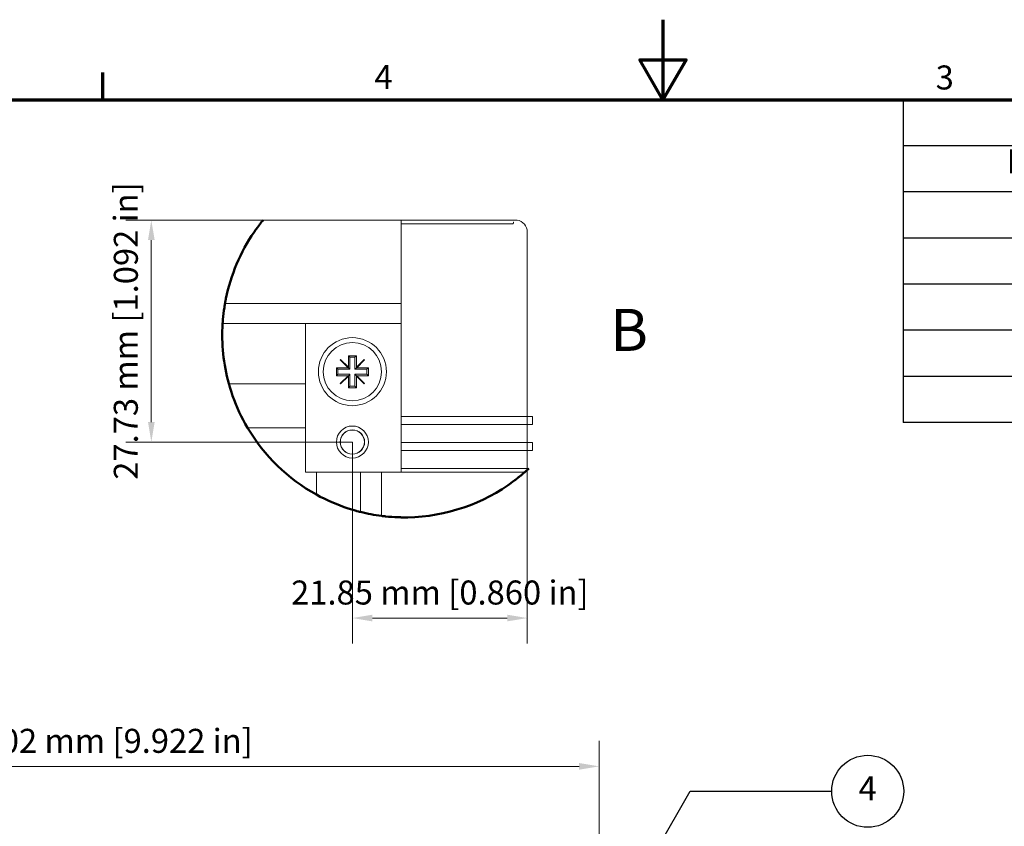
# Model space of a CAD drawing. Units: millimetres. Extents: x 0 to 840, y 0 to 594.
# Drawn here: x 259 to 505, y 392 to 594 of the extents above; entities that cross this region are included whole.
import ezdxf

# ---------------------------------------------------------------- set-up
doc = ezdxf.new("R2010")
doc.units = ezdxf.units.MM
doc.header["$LTSCALE"] = 2
for name, color, linetype, lineweight in [('Border (ISO)', 7, 'Continuous', 70), ('Break Line (ISO)', 7, 'Continuous', 50), ('Dimension (ISO)', 7, 'Continuous', 5), ('Symbol (ISO)', 7, 'Continuous', 25), ('Visible (ISO)', 7, 'Continuous', 18)]:
    doc.layers.add(name, color=color, linetype=linetype, lineweight=lineweight)
doc.styles.add('Label Text (ISO)', font='tahoma.ttf')
doc.styles.add('Note Text (ISO)', font='tahoma.ttf')
doc.dimstyles.new('Default (ISO)-12', dxfattribs={"dimscale": 2, "dimtxt": 3, "dimasz": 2.5, "dimexe": 3.175, "dimexo": 0, "dimgap": 0.762, "dimtad": 1, "dimrnd": 1e-08, "dimzin": 0, "dimdsep": 46, "dimtxsty": 'Note Text (ISO)', "dimcen": 0.09, "dimdle": 10, "dimclrd": 256, "dimclre": 256, "dimclrt": 256, "dimazin": 0, "dimtfac": 1.1684, "dimtmove": 0, "dimatfit": 3, "dimfxl": 1, "dimtolj": 1, "dimtzin": 0, "dimlwd": -1, "dimlwe": -1, "dimarcsym": 0})

# ---------------------------------------------------------------- blocks, each defined once
blk = doc.blocks.new('Borders Default Border')
at = {"layer": 'Border (ISO)'}
blk.add_line((140, 287), (140, 290.4), dxfattribs=at)
at = {"layer": 'Border (ISO)', "flags": 128}
for points in [[(210, 297), (210, 287), (207.11, 292), (212.89, 292), (210, 287)], [(10, 10), (10, 287), (410, 287), (410, 10), (10, 10)]]:
    blk.add_lwpolyline(points, dxfattribs=at)
at = {"layer": 'Border (ISO)', "char_height": 3, "attachment_point": 7, "style": 'Note Text (ISO)'}
for s, insert in [('4', (173.95, 287.4)), ('3', (244.07, 287.34))]:
    blk.add_mtext(s, dxfattribs=dict(at, insert=insert))
blk = doc.blocks.new('PARTS LIST')
at = {"layer": 'Symbol (ISO)'}
for p, q in [((410, 287), (240, 287)), ((240, 287), (240, 281.24)), ((410, 287), (410, 281.24)), ((410, 281.24), (240, 281.24)), ((240, 281.24), (240, 275.47)), ((275, 281.24), (275, 275.47)), ((300, 281.24), (300, 275.47)), ((355, 281.24), (355, 275.47)), ((410, 281.24), (410, 275.47)), ((410, 275.47), (240, 275.47)), ((240, 275.47), (240, 246.66)), ((275, 275.47), (275, 246.66)), ((300, 275.47), (300, 246.66)), ((355, 275.47), (355, 246.66)), ((410, 275.47), (410, 246.66)), ((410, 269.71), (240, 269.71)), ((410, 263.95), (240, 263.95)), ((410, 258.19), (240, 258.19)), ((410, 252.42), (240, 252.42)), ((410, 246.66), (240, 246.66))]:
    blk.add_line(p, q, dxfattribs=at)
at = {"layer": 'Symbol (ISO)', "char_height": 3, "attachment_point": 7, "style": 'Note Text (ISO)'}
for s, insert in [('PARTS LIST', (314.5, 282.54)), ('ITEM', (252.96, 276.86)), ('PART NUMBER', (314.32, 276.79)), ('DESCRIPTION', (369.86, 276.76)), ('QTY', (283.75, 276.03)), ('1', (256.82, 271.09)), ('1', (286.82, 271.09)), ('M5802025', (301.2, 270.99)), ('Bezel Assembly', (356.2, 270.2)), ('2', (256.59, 265.3)), ('1', (286.82, 265.33)), ('M5801025', (301.2, 265.23)), ('Top Cover', (355.9, 264.47)), ('3', (256.57, 259.47)), ('1', (286.82, 259.56)), ('M5801026', (301.2, 259.47)), ('Rear Cover', (356.2, 259.48)), ('4', (256.45, 253.81)), ('4', (286.45, 253.81)), ('M4 x 16 CSK Screw', (301.2, 253.71)), ('Bezel Fixing Screws', (356.2, 252.89)), ('5', (256.62, 247.98)), ('4', (286.45, 248.04)), ('M4 x 6 mm Pan Screw', (301.2, 247.95)), ('Cover Fixing Screws', (356.03, 247.16))]:
    blk.add_mtext(s, dxfattribs=dict(at, insert=insert))
blk = doc.blocks.new('*D7')
at = {"layer": 'Defpoints', "color": 0, "transparency": 16777216}
for p in [(404.05, 407.37), (152.03, 315.37), (404.05, 315.37)]:
    blk.add_point(p, dxfattribs=at)
at = {"layer": 'Dimension (ISO)', "transparency": 16777216}
for p, q in [((152.03, 315.37), (152.03, 413.72)), ((404.05, 315.37), (404.05, 413.72)), ((157.03, 407.37), (399.05, 407.37))]:
    blk.add_line(p, q, dxfattribs=at)
for points in [[(157.03, 408.21), (157.03, 406.54), (152.03, 407.37)], [(399.05, 408.21), (399.05, 406.54), (404.05, 407.37)]]:
    blk.add_solid(points, dxfattribs=at)
at = {"layer": 'Dimension (ISO)', "transparency": 16777216, "insert": (238.62, 416.75), "char_height": 6, "attachment_point": 1, "style": 'Note Text (ISO)'}
blk.add_mtext('\\A1;252.02 mm [9.922 in]', dxfattribs=at)
blk = doc.blocks.new('Balloon2')
at = {"layer": 'Symbol (ISO)'}
for p, q in [((193.37, 165.87), (213.4, 200.57)), ((213.4, 200.57), (231.08, 200.57)), ((192.94, 166.12), (192.12, 163.71)), ((193.8, 165.62), (192.94, 166.12)), ((193.37, 165.87), (192.12, 163.71)), ((192.12, 163.71), (193.8, 165.62))]:
    blk.add_line(p, q, dxfattribs=at)
at = {"layer": 'Symbol (ISO)', "flags": 128}
blk.add_lwpolyline([(192.94, 166.12), (192.12, 163.71), (193.8, 165.62), (192.94, 166.12)], dxfattribs=at)
at = {"layer": 'Symbol (ISO)'}
blk.add_circle((235.58, 200.57), 4.5, dxfattribs=at)
blk.add_solid([(192.94, 166.12), (192.12, 163.71), (193.8, 165.62), (192.94, 166.12)], dxfattribs=at)
at = {"layer": 'Symbol (ISO)', "insert": (235.58, 200.57), "char_height": 3, "attachment_point": 5, "style": 'Note Text (ISO)'}
blk.add_mtext('4', dxfattribs=at)
blk = doc.blocks.new('*D28')
at = {"layer": 'Defpoints', "color": 0, "transparency": 16777216}
for p in [(320.07, 543.9), (292.14, 488.44), (342.38, 488.44)]:
    blk.add_point(p, dxfattribs=at)
at = {"layer": 'Dimension (ISO)', "transparency": 16777216}
for p, q in [((320.07, 543.9), (285.79, 543.9)), ((292.14, 538.9), (292.14, 493.44)), ((342.38, 488.44), (285.79, 488.44))]:
    blk.add_line(p, q, dxfattribs=at)
for points in [[(291.31, 538.9), (292.98, 538.9), (292.14, 543.9)], [(291.31, 493.44), (292.98, 493.44), (292.14, 488.44)]]:
    blk.add_solid(points, dxfattribs=at)
at = {"layer": 'Dimension (ISO)', "transparency": 16777216, "insert": (282.77, 479.01), "char_height": 6, "attachment_point": 1, "rotation": 90, "style": 'Note Text (ISO)'}
blk.add_mtext('\\A1;27.73 mm [1.092 in]', dxfattribs=at)
blk = doc.blocks.new('*D29')
at = {"layer": 'Defpoints', "color": 0, "transparency": 16777216}
for p in [(386.09, 494.82), (342.38, 488.44), (342.38, 444.44)]:
    blk.add_point(p, dxfattribs=at)
at = {"layer": 'Dimension (ISO)', "transparency": 16777216}
for p, q in [((386.09, 494.82), (386.09, 438.09)), ((342.38, 488.44), (342.38, 438.09)), ((381.09, 444.44), (347.38, 444.44))]:
    blk.add_line(p, q, dxfattribs=at)
for points in [[(347.38, 445.27), (347.38, 443.61), (342.38, 444.44)], [(381.09, 445.27), (381.09, 443.61), (386.09, 444.44)]]:
    blk.add_solid(points, dxfattribs=at)
at = {"layer": 'Dimension (ISO)', "transparency": 16777216, "insert": (327.07, 453.82), "char_height": 6, "attachment_point": 1, "style": 'Note Text (ISO)'}
blk.add_mtext('\\A1;21.85 mm [0.860 in]', dxfattribs=at)

msp = doc.modelspace()

# ---------------------------------------------------------------- linework, layer by layer
at = {"layer": 'Break Line (ISO)'}
for start, end in [(140.89069, 142.39194), (171.29638, 175.09676), (176.35793, 195.43102), (199.43918, 210.52851), (210.52851, 241.0719), (310.0803, 311.30791), (312.3535, 312.9577), (271.02795, 306.86889), (241.0719, 252.02809), (256.00585, 262.77124), (264.03729, 267.88344), (269.13988, 269.77191)]:
    msp.add_arc((355.421, 515.164), 45.558, start, end, dxfattribs=at)
for points, knots in [([(317.931, 541.049), (317.956, 541.084), (317.98, 541.119), (318.27, 541.537), (318.525, 541.89), (318.899, 542.399), (319.057, 542.608), (319.263, 542.879), (319.321, 542.954), (319.33, 542.966)], [0.80579177, 0.80579177, 0.80579177, 0.80579177, 0.81208635, 0.81208635, 0.88161496, 0.88161496, 0.93793502, 0.93793502, 0.98907742, 0.98907742, 0.98907742, 0.98907742]), ([(310.789, 524.3), (311.391, 527.244), (312.293, 530.15), (314.662, 535.745), (316.14, 538.435), (317.87, 540.96), (317.901, 541.005), (317.931, 541.049)], [3.90140165, 3.90140165, 3.90140165, 3.90140165, 4.34472499, 4.34472499, 4.79559315, 4.79559315, 4.80364739, 4.80364739, 4.80364739, 4.80364739]), ([(310.552, 523.058), (310.552, 523.058), (310.557, 523.083), (310.575, 523.184), (310.588, 523.26), (310.621, 523.437), (310.642, 523.551), (310.689, 523.798), (310.715, 523.932), (310.756, 524.137), (310.772, 524.219), (310.789, 524.3)], [0.152162751, 0.152162751, 0.152162751, 0.152162751, 0.170975459, 0.170975459, 0.189788167, 0.189788167, 0.208979338, 0.208979338, 0.228170509, 0.228170509, 0.240261182, 0.240261182, 0.240261182, 0.240261182]), ([(310.388, 522.058), (310.407, 522.183), (310.428, 522.318), (310.468, 522.565), (310.487, 522.677), (310.517, 522.854), (310.53, 522.931), (310.548, 523.032), (310.552, 523.058), (310.552, 523.058)], [-0.075835312, -0.075835312, -0.075835312, -0.075835312, -0.056743933, -0.056743933, -0.037652555, -0.037652555, -0.018826277, -0.018826277, 0, 0, 0, 0]), ([(309.955, 518.058), (309.955, 518.058), (309.957, 518.083), (309.963, 518.185), (309.969, 518.261), (309.981, 518.439), (309.989, 518.552), (310.008, 518.798), (310.019, 518.932), (310.03, 519.058)], [0.150956904, 0.150956904, 0.150956904, 0.150956904, 0.1697869, 0.1697869, 0.188616896, 0.188616896, 0.207510851, 0.207510851, 0.226404805, 0.226404805, 0.226404805, 0.226404805]), ([(311.511, 503.022), (311.511, 503.022), (311.511, 503.022), (311.51, 503.024), (311.51, 503.026), (311.509, 503.029), (311.508, 503.031), (311.507, 503.036), (311.506, 503.039), (311.506, 503.042)], [0.0030701366, 0.0030701366, 0.0030701366, 0.0030701366, 0.0034461211, 0.0034461211, 0.0038221056, 0.0038221056, 0.0042136711, 0.0042136711, 0.0046052366, 0.0046052366, 0.0046052366, 0.0046052366]), ([(312.46, 500.002), (312.329, 500.374), (312.193, 500.775), (311.952, 501.52), (311.847, 501.864), (311.686, 502.402), (311.62, 502.634), (311.532, 502.944), (311.511, 503.022), (311.511, 503.022)], [0.2358935, 0.2358935, 0.2358935, 0.2358935, 0.29514402, 0.29514402, 0.35439453, 0.35439453, 0.41177407, 0.41177407, 0.46915361, 0.46915361, 0.46915361, 0.46915361]), ([(384.754, 480.305), (384.747, 480.299), (384.697, 480.257), (384.519, 480.108), (384.383, 479.995), (384.045, 479.719), (383.806, 479.527), (383.291, 479.123), (383.014, 478.911), (382.756, 478.717)], [0.34387362, 0.34387362, 0.34387362, 0.34387362, 0.37794789, 0.37794789, 0.41540903, 0.41540903, 0.46394513, 0.46394513, 0.51248122, 0.51248122, 0.51248122, 0.51248122]), ([(386.114, 481.496), (386.106, 481.488), (386.077, 481.462), (385.969, 481.364), (385.881, 481.284), (385.688, 481.113), (385.596, 481.031), (385.494, 480.942)], [0.00742475, 0.00742475, 0.00742475, 0.00742475, 0.0432078, 0.0432078, 0.0864156, 0.0864156, 0.11709066, 0.11709066, 0.11709066, 0.11709066]), ([(344.384, 470.963), (344.384, 470.963), (344.309, 470.981), (344.005, 471.059), (343.777, 471.118), (343.243, 471.262), (342.898, 471.359), (342.147, 471.581), (341.741, 471.706), (341.364, 471.828)], [0.46702035, 0.46702035, 0.46702035, 0.46702035, 0.52372203, 0.52372203, 0.58042371, 0.58042371, 0.6398842, 0.6398842, 0.69934469, 0.69934469, 0.69934469, 0.69934469]), ([(344.404, 470.958), (344.402, 470.958), (344.399, 470.959), (344.394, 470.96), (344.392, 470.961), (344.388, 470.962), (344.387, 470.962), (344.385, 470.962), (344.384, 470.963), (344.384, 470.963)], [0.0015298447, 0.0015298447, 0.0015298447, 0.0015298447, 0.0019186974, 0.0019186974, 0.0023075502, 0.0023075502, 0.0026836576, 0.0026836576, 0.003059765, 0.003059765, 0.003059765, 0.003059765]), ([(350.689, 469.852), (350.563, 469.865), (350.429, 469.88), (350.183, 469.907), (350.071, 469.921), (349.893, 469.942), (349.816, 469.952), (349.714, 469.964), (349.689, 469.968), (349.689, 469.968)], [-0.075582502, -0.075582502, -0.075582502, -0.075582502, -0.056655181, -0.056655181, -0.03772786, -0.03772786, -0.01886393, -0.01886393, 0, 0, 0, 0]), ([(354.737, 469.611), (354.732, 469.611), (354.707, 469.611), (354.612, 469.613), (354.535, 469.614), (354.357, 469.618), (354.245, 469.62), (353.998, 469.627), (353.864, 469.632), (353.739, 469.637)], [0.153275743, 0.153275743, 0.153275743, 0.153275743, 0.169566425, 0.169566425, 0.18840151, 0.18840151, 0.207242727, 0.207242727, 0.226083943, 0.226083943, 0.226083943, 0.226083943]), ([(356.239, 469.613), (356.113, 469.611), (355.979, 469.609), (355.733, 469.606), (355.62, 469.606), (355.443, 469.605), (355.366, 469.605), (355.271, 469.606), (355.246, 469.606), (355.24, 469.606)], [0.226044341, 0.226044341, 0.226044341, 0.226044341, 0.244879635, 0.244879635, 0.263714929, 0.263714929, 0.282549468, 0.282549468, 0.298839607, 0.298839607, 0.298839607, 0.298839607])]:
    msp.add_open_spline(points, degree=3, knots=knots, dxfattribs=at)
at = {"layer": 'Visible (ISO)'}
for p, q in [((354.584, 543.902), (320.071, 543.902)), ((354.584, 543.902), (354.584, 543.902)), ((354.584, 543.902), (354.584, 542.966)), ((354.584, 543.902), (354.584, 543.422)), ((383.078, 543.902), (354.584, 543.902)), ((383.576, 543.902), (383.078, 543.902)), ((354.584, 543.422), (354.584, 543.422)), ((354.584, 541.049), (354.584, 542.966)), ((382.135, 542.933), (354.584, 542.933)), ((354.584, 541.049), (354.584, 542.933)), ((354.584, 518.022), (354.584, 541.049)), ((386.092, 494.822), (386.092, 540.959)), ((354.584, 523.058), (310.552, 523.058)), ((354.584, 518.058), (309.955, 518.058)), ((353.584, 518.022), (330.644, 518.021)), ((330.644, 518.021), (330.644, 480.942)), ((331.384, 518.021), (331.384, 518.058)), ((353.584, 518.022), (354.584, 518.022)), ((354.584, 503.582), (354.584, 518.022)), ((354.584, 518.022), (354.584, 518.022)), ((341.384, 507.112), (341.384, 510.022)), ((341.384, 510.022), (343.384, 510.022)), ((341.384, 510.022), (341.734, 509.672)), ((343.034, 509.672), (341.734, 509.672)), ((341.734, 509.672), (341.734, 506.672)), ((343.384, 510.022), (343.034, 509.672)), ((343.034, 506.672), (343.034, 509.672)), ((343.384, 510.022), (343.384, 507.112)), ((338.384, 505.022), (338.384, 507.022)), ((338.384, 507.022), (341.295, 507.022)), ((338.384, 507.022), (338.734, 506.672)), ((339.315, 509.001), (339.405, 509.091)), ((341.295, 507.022), (339.315, 509.001)), ((339.405, 509.091), (341.384, 507.112)), ((341.295, 507.022), (341.384, 507.022)), ((341.384, 507.022), (341.384, 507.112)), ((341.384, 507.022), (341.734, 506.672)), ((343.384, 507.022), (343.034, 506.672)), ((343.384, 507.112), (345.364, 509.091)), ((343.384, 507.112), (343.384, 507.022)), ((343.384, 507.022), (343.474, 507.022)), ((345.454, 509.001), (343.474, 507.022)), ((343.474, 507.022), (346.384, 507.022)), ((345.364, 509.091), (345.454, 509.001)), ((346.384, 507.022), (346.034, 506.672)), ((346.384, 507.022), (346.384, 505.021)), ((338.384, 505.022), (338.734, 505.371)), ((341.294, 505.022), (338.384, 505.022)), ((341.734, 506.672), (338.734, 506.672)), ((338.734, 506.672), (338.734, 505.371)), ((338.734, 505.371), (341.734, 505.371)), ((339.315, 503.042), (341.294, 505.022)), ((341.384, 504.932), (339.405, 502.952)), ((341.384, 505.022), (341.294, 505.022)), ((341.384, 505.022), (341.734, 505.371)), ((341.384, 504.932), (341.384, 505.022)), ((341.384, 502.022), (341.384, 504.932)), ((341.734, 505.371), (341.734, 502.371)), ((346.034, 506.672), (343.034, 506.672)), ((343.034, 502.371), (343.034, 505.371)), ((343.384, 505.022), (343.034, 505.371)), ((343.034, 505.371), (346.034, 505.371)), ((343.474, 505.022), (343.384, 505.022)), ((343.384, 505.022), (343.384, 504.932)), ((345.364, 502.952), (343.384, 504.932)), ((343.384, 504.932), (343.384, 502.022)), ((343.474, 505.022), (345.454, 503.042)), ((346.384, 505.021), (343.474, 505.022)), ((346.034, 505.371), (346.034, 506.672)), ((346.384, 505.021), (346.034, 505.371)), ((311.511, 503.022), (330.644, 503.022)), ((339.405, 502.952), (339.315, 503.042)), ((341.384, 502.022), (341.734, 502.371)), ((343.384, 502.022), (341.384, 502.022)), ((341.734, 502.371), (343.034, 502.371)), ((343.384, 502.022), (343.034, 502.371)), ((345.454, 503.042), (345.364, 502.952)), ((354.584, 503.582), (354.584, 503.489)), ((354.584, 503.489), (354.584, 494.822)), ((355.084, 494.822), (354.584, 494.822)), ((354.584, 492.822), (354.584, 494.822)), ((355.084, 494.822), (381.888, 494.822)), ((381.888, 494.822), (386.114, 494.822)), ((387.412, 494.822), (386.114, 494.822)), ((387.412, 492.822), (387.412, 494.822)), ((354.584, 492.822), (355.084, 492.822)), ((354.584, 488.322), (354.584, 492.822)), ((355.084, 492.822), (381.888, 492.822)), ((386.114, 492.822), (381.888, 492.822)), ((386.092, 488.322), (386.092, 492.822)), ((386.114, 492.822), (387.412, 492.822)), ((330.644, 492.022), (316.179, 492.022)), ((355.084, 488.322), (354.584, 488.322)), ((354.584, 486.322), (354.584, 488.322)), ((355.084, 488.322), (381.888, 488.322)), ((381.888, 488.322), (386.114, 488.322)), ((387.412, 488.322), (386.114, 488.322)), ((387.412, 486.322), (387.412, 488.322)), ((354.584, 486.322), (355.084, 486.322)), ((354.584, 481.822), (354.584, 486.322)), ((355.084, 486.322), (381.888, 486.322)), ((386.114, 486.322), (381.888, 486.322)), ((386.092, 481.822), (386.092, 486.322)), ((386.114, 486.322), (387.412, 486.322)), ((353.584, 480.942), (330.644, 480.942)), ((333.384, 475.29), (333.384, 480.942)), ((344.384, 480.942), (344.384, 470.963)), ((349.689, 480.942), (349.689, 469.968)), ((354.584, 480.942), (353.584, 480.942)), ((355.084, 481.822), (354.584, 481.822)), ((354.584, 480.942), (354.584, 481.822)), ((354.584, 480.942), (355.084, 480.942)), ((355.084, 481.822), (381.888, 481.822)), ((381.888, 480.942), (355.084, 480.942)), ((381.888, 481.822), (386.114, 481.822)), ((381.888, 480.942), (385.494, 480.942)), ((386.467, 481.822), (386.114, 481.822))]:
    msp.add_line(p, q, dxfattribs=at)
for centre, radius in [((342.384, 506.022), 8.5), ((342.384, 488.442), 4), ((342.384, 488.442), 3.05), ((342.384, 488.442), 3)]:
    msp.add_circle(centre, radius, dxfattribs=at)
for start, end in [(90, 270), (270, 90)]:
    msp.add_arc((342.384, 506.022), 7.3, start, end, dxfattribs=at)
msp.add_ellipse((383.111, 540.956), major_axis=(2.117, 2.102), ratio=0.9987916, start_param=5.5020301, end_param=6.9159668, dxfattribs=at)
msp.add_open_spline([(382.48, 542.945), (382.479, 542.944), (382.475, 542.943), (382.46, 542.941), (382.449, 542.94), (382.414, 542.938), (382.386, 542.937), (382.319, 542.935), (382.282, 542.934), (382.207, 542.933), (382.171, 542.933), (382.135, 542.933)], degree=3, knots=[-0.026785694, -0.026785694, -0.026785694, -0.026785694, -0.022537634, -0.022537634, -0.018229995, -0.018229995, -0.011781828, -0.011781828, -0.005426974, -0.005426974, 0, 0, 0, 0], dxfattribs=at)
msp.add_rational_spline([(382.595, 543.422), (382.768, 543.422), (382.48, 542.945)], [0.9966370884, 0.996635559553, 0.999988600715], degree=2, dxfattribs=at)

# ---------------------------------------------------------------- block references
at = {"xscale": 2, "yscale": 2, "zscale": 2}
msp.add_blockref('Borders Default Border', (0, 0), dxfattribs=at)
at = {"layer": 'Symbol (ISO)', "xscale": 2, "yscale": 2, "zscale": 2}
for name in ['PARTS LIST', 'Balloon2']:
    msp.add_blockref(name, (0, 0), dxfattribs=at)

# ---------------------------------------------------------------- texts
at = {"layer": 'Symbol (ISO)', "insert": (406.838, 507.934), "char_height": 10.5, "attachment_point": 7, "style": 'Label Text (ISO)'}
msp.add_mtext('B', dxfattribs=at)

# ---------------------------------------------------------------- dimensions: what is measured, and where the dimension line sits
at = {"layer": 'Dimension (ISO)'}
for base, p1, angle, text, picture, middle in [((292.145, 488.442), (320.071, 543.902), 90, '<> mm [1.092 in]', '*D28', (292.145, 516.172)), ((342.384, 444.442), (386.092, 494.822), 180, '<> mm [0.860 in]', '*D29', (364.238, 444.442))]:
    dim = msp.add_linear_dim(base=base, p1=p1, p2=(342.384, 488.442), angle=angle, text=text, dimstyle='Default (ISO)-12', override={"dimgap": 0.762, "dimdec": 2, "dimlfac": 0.5, "dimpost": '', "dimtol": 0, "dimlim": 0, "dimtp": 0, "dimtm": 0, "dimtdec": 2, "dimtofl": 0, "dimatfit": 1}, dxfattribs=at)
    dim.commit()
    dim.dimension.update_dxf_attribs({"geometry": picture, "text_midpoint": middle, "dimtype": 160})
dim = msp.add_linear_dim(base=(404.051, 407.373), p1=(152.027, 315.373), p2=(404.051, 315.373), text='<> mm [9.922 in]', dimstyle='Default (ISO)-12', override={"dimgap": 0.762, "dimdec": 2, "dimpost": '', "dimtol": 0, "dimlim": 0, "dimtp": 0, "dimtm": 0, "dimtdec": 2, "dimtofl": 0, "dimatfit": 1}, dxfattribs=at)
dim.commit()
dim.dimension.update_dxf_attribs({"geometry": '*D7', "text_midpoint": (278.039, 407.373), "dimtype": 160})

doc.saveas('drawing.dxf')
